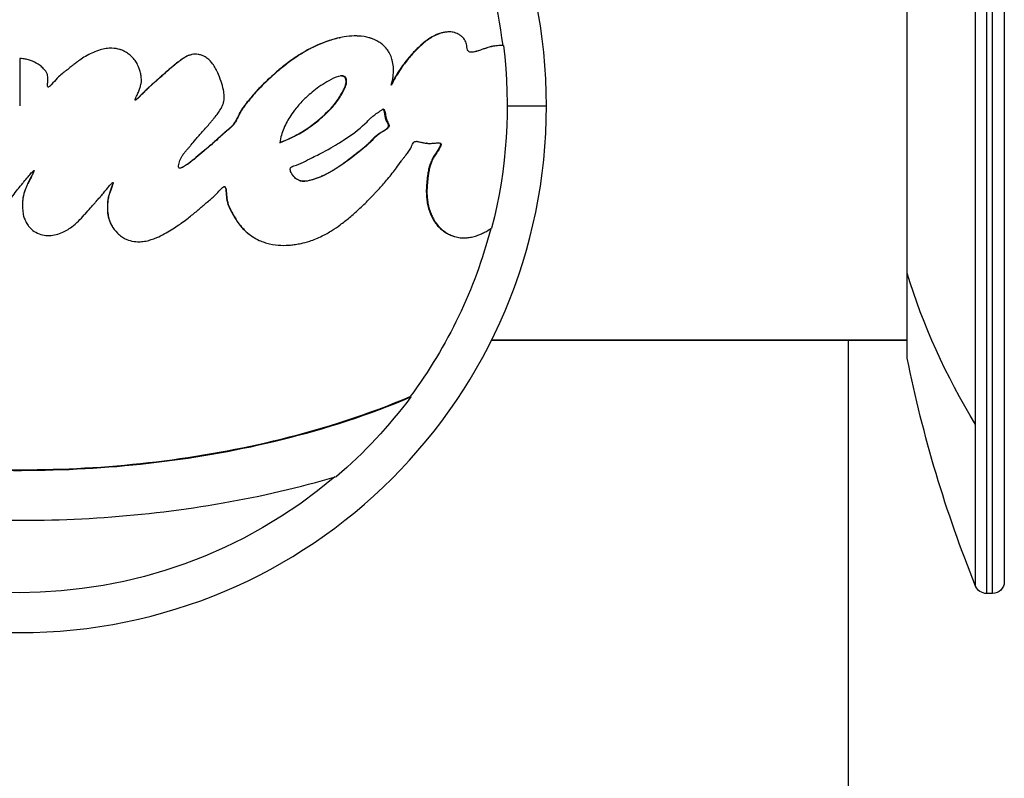
# Model space of a CAD drawing. Units: millimetres. Extents: x 1541 to 6141, y -529 to 1204.
# Drawn here: x 5543 to 5626, y 653 to 717 of the extents above; entities that cross this region are included whole.
import ezdxf

# ---------------------------------------------------------------- set-up
doc = ezdxf.new("R2010")
doc.units = ezdxf.units.MM
doc.header["$MEASUREMENT"] = 0
doc.styles.get("Standard").update_dxf_attribs({"font": 'arial.ttf'})
doc.dimstyles.get("Standard").update_dxf_attribs({"dimtxt": 0.18, "dimasz": 0.18, "dimexe": 0.18, "dimexo": 0.0625, "dimgap": 0.09, "dimtad": 0, "dimtih": 1, "dimtoh": 1, "dimdec": 4, "dimzin": 0, "dimdsep": 46, "dimtxsty": 'Standard', "dimcen": 0.09, "dimadec": 0, "dimazin": 0, "dimtfac": 1, "dimtdec": 4, "dimtofl": 0, "dimtmove": 0, "dimatfit": 3, "dimfxl": 1, "dimtolj": 1, "dimtzin": 0, "dimarcsym": 0})

# ---------------------------------------------------------------- blocks, each defined once
blk = doc.blocks.new('*D8')
at = {"color": 0, "lineweight": -2, "ltscale": 4, "transparency": 16777216}
for p, q in [((4946.465, 1055.176), (4946.465, 1085.356)), ((4996.465, 1085.176), (6090.593, 1085.176)), ((6140.593, 1055.176), (6140.593, 1085.356))]:
    blk.add_line(p, q, dxfattribs=at)
at = {"color": 0, "ltscale": 4, "transparency": 16777216}
for points in [[(4996.465, 1093.509), (4996.465, 1076.842), (4946.465, 1085.176)], [(6090.593, 1093.509), (6090.593, 1076.842), (6140.593, 1085.176)]]:
    blk.add_solid(points, dxfattribs=at)
at = {"layer": 'Defpoints', "color": 0, "ltscale": 4, "transparency": 16777216}
for p in [(6140.593, 1085.176), (6140.593, -252.032), (4946.465, -254.362)]:
    blk.add_point(p, dxfattribs=at)
at = {"color": 0, "ltscale": 4, "transparency": 16777216, "insert": (5543.529, 1151.022), "char_height": 80, "attachment_point": 5}
blk.add_mtext('\\A1;{\\fArial|b0|i0|c162|p34;120}', dxfattribs=at)

msp = doc.modelspace()

# ---------------------------------------------------------------- linework, layer by layer
at = {"ltscale": 4, "extrusion": (-2.22045e-16, 1, -2.22045e-16)}
for p, q in [((5623.88653, 683.0465), (5623.88653, 750.38064)), ((5624.81344, 751.00537), (5624.81344, 668.80537)), ((5625.30402, 668.80537), (5625.30402, 751.00537)), ((5626.30402, 750.00537), (5626.30402, 669.80537)), ((5618.11806, 695.80414), (5618.11806, 731.15537)), ((5543.30402, 713.90457), (5543.30402, 709.90537)), ((5570.3979, 712.4378), (5570.44099, 712.44183)), ((5570.50349, 710.99283), (5570.50352, 710.99283)), ((5584.40047, 709.90537), (5587.70402, 709.90537)), ((5569.35392, 709.47578), (5569.35392, 709.46014)), ((5573.4956, 707.50537), (5573.49401, 707.50537)), ((5618.11806, 688.65537), (5618.11806, 695.80414)), ((5583.06955, 690.15537), (5618.11806, 690.15537)), ((5618.11806, 690.15537), (5583.06955, 690.15537)), ((5613.15402, 690.15537), (5613.15402, -217.09463)), ((5576.22515, 685.41539), (5576.2775, 685.37645)), ((5623.88653, 669.43011), (5623.88653, 683.0465)), ((5544.39147, 679.19056), (5544.39147, 679.18924)), ((5545.70402, 679.21194), (5545.70402, 679.2129)), ((5625.30402, 668.80537), (5624.81344, 668.80537))]:
    msp.add_line(p, q, dxfattribs=at)
at = {"ltscale": 4, "extrusion": (4.93038e-32, -2.22045e-16, -1)}
msp.add_circle((-5543.30402, 709.90537), 44.4, dxfattribs=at)
for centre, radius, start, end in [((-5543.30402, 709.90537), 41.03121, 143.2016657, 172.8706715), ((-5543.30402, 709.90537), 41.09646, 172.8802509, 194.5134334), ((-5581.46402, 713.66537), 0.99, 118.2149494, 118.4030431), ((-5543.30402, 709.90537), 41.03121, 194.612113, 216.6454944), ((-5723.86187, 709.90537), 107.85785, 337.9593142, 348.6373327), ((-5543.30402, 709.90537), 41.09646, 216.6454944, 229.4546405), ((-5543.30402, 709.90537), 41.03121, 229.6590108, 310.443018), ((-5624.81344, 669.80537), 1, 270, 337.9593142), ((-5625.30402, 669.80537), 1, 180, 270)]:
    msp.add_arc(centre, radius, start, end, dxfattribs=at)
at = {"ltscale": 4}
msp.add_arc((5543.30402, 709.90537), 38.05, 315.5967291, 315.5982525, dxfattribs=at)
at = {"ltscale": 4, "extrusion": (4.93038e-32, -2.22045e-16, -1)}
msp.add_ellipse((5723.86187, 709.90537), major_axis=(-107.85785, 0), ratio=0.66358728, start_param=-0.38468254, end_param=-0.19831596, dxfattribs=at)
at = {"ltscale": 4}
for points, knots in [([(5574.62739, 711.6456), (5574.6731, 711.80124), (5574.74148, 712.09189), (5574.79001, 712.42839), (5574.80654, 712.62996), (5574.81251, 712.74649), (5574.81811, 712.92706), (5574.80859, 713.27013), (5574.7502, 713.64291), (5574.61845, 714.07852), (5574.48517, 714.35483), (5574.34939, 714.56875), (5574.18903, 714.78805), (5573.94683, 715.04162), (5573.56643, 715.31704), (5573.26721, 715.47483), (5573.02925, 715.57024), (5572.89034, 715.61812), (5572.58801, 715.71064), (5572.17384, 715.79327), (5571.65005, 715.80496), (5571.26871, 715.80276), (5570.55214, 715.73156), (5569.67449, 715.51174), (5568.91488, 715.24276), (5568.44736, 715.04385), (5568.12558, 714.89329), (5567.8522, 714.75874), (5567.36763, 714.50235), (5566.61166, 714.04183), (5565.71686, 713.39413), (5564.81113, 712.63392), (5563.80422, 711.70043), (5562.98761, 710.83034), (5562.49163, 710.20684), (5562.28948, 709.95456), (5562.16205, 709.78208), (5562.06108, 709.63553), (5561.95423, 709.46413), (5561.88304, 709.33088), (5561.7959, 709.15864), (5561.7102, 708.98102), (5561.60101, 708.76139), (5561.46662, 708.51958), (5561.30904, 708.29396), (5561.12046, 708.10263), (5560.9578, 707.96195), (5560.81364, 707.84337), (5560.70655, 707.7554), (5560.54444, 707.61653), (5560.38976, 707.47678), (5560.32063, 707.41327), (5560.27203, 707.36845), (5560.14698, 707.25324), (5559.8789, 707.00132), (5559.45491, 706.62496), (5558.96455, 706.21068), (5558.67665, 705.96722), (5558.29895, 705.65156), (5557.95809, 705.37071), (5557.79348, 705.23698), (5557.62701, 705.10574), (5557.41309, 704.95298), (5557.21093, 704.822), (5557.03064, 704.71885), (5556.89739, 704.66352), (5556.81182, 704.64856), (5556.77357, 704.65198), (5556.73902, 704.66164), (5556.69729, 704.70443), (5556.68532, 704.78072), (5556.6915, 704.91467), (5556.737, 705.09332), (5556.81183, 705.30094), (5556.90361, 705.51081), (5557.03085, 705.73796), (5557.16829, 705.9329), (5557.29295, 706.08228), (5557.4018, 706.20545), (5557.50568, 706.32562), (5557.62561, 706.46815), (5557.81013, 706.69008), (5558.02056, 706.94914), (5558.38347, 707.37295), (5558.62826, 707.64731), (5558.98804, 708.04821), (5559.29689, 708.39281), (5559.62295, 708.78242), (5559.85391, 709.07361), (5560.19704, 709.53814), (5560.39114, 709.89537), (5560.45641, 710.08264), (5560.47986, 710.15612), (5560.50601, 710.25424), (5560.53514, 710.40943), (5560.55272, 710.71614), (5560.52744, 710.97735), (5560.4923, 711.18871), (5560.43689, 711.47982), (5560.2752, 712.03729), (5560.06483, 712.55056), (5559.94689, 712.80239), (5559.88998, 712.91979), (5559.77717, 713.13744), (5559.59478, 713.43176), (5559.36935, 713.70026), (5559.16569, 713.88566), (5558.97592, 714.02515), (5558.78579, 714.12588), (5558.57854, 714.20792), (5558.35655, 714.26256), (5558.08781, 714.27775), (5557.8818, 714.25537), (5557.71727, 714.21745), (5557.61564, 714.18615), (5557.51469, 714.14749), (5557.36667, 714.08102), (5557.15131, 713.95852), (5556.85692, 713.75022), (5556.59164, 713.55122), (5556.15469, 713.19388), (5555.7526, 712.84831), (5555.50369, 712.62834), (5555.31231, 712.45848), (5555.13052, 712.29553), (5554.94654, 712.13095), (5554.78495, 711.98661), (5554.56701, 711.79422), (5554.38981, 711.64011), (5554.21307, 711.4805), (5554.06699, 711.34347), (5553.93496, 711.21475), (5553.80428, 711.08354), (5553.66423, 710.94056), (5553.50396, 710.77816), (5553.33309, 710.6069), (5553.16322, 710.45414), (5553.08701, 710.39943), (5553.05447, 710.40001), (5553.04732, 710.40784), (5553.04634, 710.41145), (5553.04044, 710.43992), (5553.06867, 710.53609), (5553.18716, 710.80737), (5553.33919, 711.14458), (5553.43278, 711.38489), (5553.48786, 711.55554), (5553.51164, 711.64159), (5553.53651, 711.75886), (5553.55162, 711.84294), (5553.56328, 711.96151), (5553.56902, 712.05659), (5553.56512, 712.2684), (5553.52405, 712.5288), (5553.4588, 712.80108), (5553.39138, 713.03445), (5553.27197, 713.3454), (5553.09127, 713.66151), (5552.87263, 713.9388), (5552.6348, 714.17452), (5552.43543, 714.33412), (5552.25055, 714.44885), (5552.07711, 714.54172), (5551.94006, 714.60133), (5551.79005, 714.65212), (5551.59603, 714.70974), (5551.23906, 714.79141), (5550.58172, 714.75813), (5549.84779, 714.58989), (5548.87362, 714.1408), (5548.27273, 713.71168), (5548.06295, 713.5535), (5547.98642, 713.49525), (5547.86026, 713.39691), (5547.65135, 713.22998), (5547.4674, 713.08109), (5547.32119, 712.96568), (5547.27098, 712.92673), (5547.24814, 712.90906), (5546.98915, 712.7092), (5546.65135, 712.47316), (5546.05739, 711.77182), (5545.82013, 711.54587), (5545.72517, 711.4901), (5545.68204, 711.4935), (5545.66659, 711.51527), (5545.66404, 711.52064), (5545.63972, 711.5761), (5545.65166, 711.71843), (5545.67012, 711.92956), (5545.67636, 712.00946), (5545.68073, 712.07741), (5545.68405, 712.15756), (5545.6832, 712.28178), (5545.66673, 712.43808), (5545.61695, 712.6055), (5545.54538, 712.76601), (5545.44932, 712.91017), (5545.32459, 713.05261), (5545.14266, 713.22359), (5544.79977, 713.48524), (5544.40142, 713.68899), (5543.98183, 713.82107), (5543.71933, 713.87421), (5543.47273, 713.89862), (5543.35275, 713.90361), (5543.3038, 713.90457)], [0, 0, 0, 0, 0.04876385, 0.09752769, 0.13639723, 0.155832, 0.17526677, 0.25300585, 0.37797111, 0.4196262, 0.54574127, 0.60879881, 0.67185634, 0.88543248, 1.01357816, 1.17255302, 1.25204046, 1.29178418, 1.33152789, 1.54198695, 1.56558523, 1.58918351, 1.73077321, 1.91846277, 2.04074082, 2.16301886, 2.21682461, 2.27063036, 2.37824186, 2.60378069, 2.89692209, 3.17940669, 3.52657818, 4.11657297, 4.82248572, 5.18923058, 5.55597544, 5.9227203, 6.28946517, 6.91960001, 6.961609, 7.46571687, 7.96982474, 8.30589666, 8.97804049, 9.50857594, 9.9949001, 10.12753396, 10.39280169, 10.66444278, 10.90212874, 10.93608388, 10.97003902, 11.10585957, 11.47936607, 12.08766392, 12.12821711, 12.1893474, 12.49499882, 12.61725939, 12.70335622, 12.78945306, 12.96164673, 13.06123188, 13.16081703, 13.26662625, 13.31019475, 13.34131511, 13.35998732, 13.39245099, 13.4411465, 13.489842, 13.61969668, 13.74955136, 13.87940604, 14.00041317, 14.08320752, 14.22332104, 14.28700901, 14.3024162, 14.41026652, 14.53352403, 14.78003906, 14.88346761, 14.96103902, 14.98689615, 15.15082397, 15.199194, 15.24756404, 15.3443041, 15.56845897, 15.6805364, 15.73657512, 15.79261383, 15.96124235, 16.12987086, 16.46712789, 16.55154903, 16.5937596, 17.142497, 17.82892754, 17.9478179, 18.06670827, 18.30448899, 18.78005044, 19.16137424, 19.36474694, 19.59354122, 19.97398011, 20.24028734, 20.81094569, 21.29260112, 21.77425655, 21.93480836, 22.09536017, 22.24710323, 22.39884629, 22.7023324, 22.7893849, 22.90130954, 23.10028668, 23.43688535, 23.53516808, 23.63345081, 23.83001627, 23.91601365, 24.01429638, 24.22314718, 24.6155995, 25.00805183, 25.40050415, 25.79295648, 26.11139862, 26.42984077, 26.74828292, 27.22594614, 27.70360936, 28.26088312, 28.34049366, 28.3793326, 28.41817153, 28.41817153, 28.96191663, 29.5833396, 30.20476257, 30.74850767, 30.82618554, 31.11659208, 31.14885947, 31.34246383, 31.4715334, 31.60060297, 31.72967254, 31.85874211, 31.91752271, 31.9763033, 32.09386449, 32.29571345, 32.4975624, 32.61162195, 32.81122616, 32.9252857, 32.95380059, 33.10788764, 33.14138483, 33.16818258, 33.38256457, 33.50194155, 33.62131854, 33.90208901, 34.23997875, 34.25955222, 34.2791257, 34.39656654, 34.55315433, 34.77824928, 34.83696971, 34.86632992, 34.88253505, 34.88253505, 35.3848942, 35.64591837, 35.77643045, 35.845765, 35.90694254, 35.91542897, 35.91967219, 35.91967219, 36.04272553, 36.08940094, 36.11061703, 36.11273864, 36.148806, 36.17850852, 36.22692438, 36.25415829, 36.27534023, 36.31467811, 36.34191203, 36.37217193, 36.42661017, 36.51074198, 36.53053771, 36.56815333, 36.59072271, 36.60679554, 36.60679554, 36.60679554, 36.60679554]), ([(5570.2651, 715.64981), (5570.01151, 715.59577), (5569.53107, 715.46688), (5568.87422, 715.23429), (5568.40744, 715.03569), (5568.08617, 714.88537), (5567.81322, 714.75103), (5567.32943, 714.49505), (5566.57466, 714.03526), (5565.68128, 713.38859), (5564.77699, 712.62959), (5563.77167, 711.69758), (5562.95636, 710.82888), (5562.46116, 710.20636), (5562.25934, 709.95448), (5562.13211, 709.78228), (5562.0313, 709.63596), (5561.92462, 709.46483), (5561.85355, 709.33179), (5561.76654, 709.15983), (5561.68098, 708.98248), (5561.57196, 708.7632), (5561.43778, 708.52178), (5561.28045, 708.29652), (5561.09217, 708.10549), (5560.92977, 707.96503), (5560.78584, 707.84665), (5560.67892, 707.75881), (5560.51706, 707.62017), (5560.36263, 707.48064), (5560.29362, 707.41723), (5560.24509, 707.37247), (5560.12023, 707.25745), (5559.85258, 707.00593), (5559.42927, 706.63017), (5558.93969, 706.21654), (5558.65224, 705.97348), (5558.27515, 705.65831), (5557.93483, 705.37791), (5557.77048, 705.24439), (5557.60427, 705.11336), (5557.39069, 704.96084), (5557.18885, 704.83007), (5557.00885, 704.72709), (5556.8758, 704.67184), (5556.79037, 704.6569), (5556.75852, 704.65975), (5556.74425, 704.66291), (5556.74292, 704.66323)], [1.78864886, 1.78864886, 1.78864886, 1.78864886, 1.91846277, 2.04074082, 2.16301886, 2.21682461, 2.27063036, 2.37824186, 2.60378069, 2.89692209, 3.17940669, 3.52657818, 4.11657297, 4.82248572, 5.18923058, 5.55597544, 5.9227203, 6.28946517, 6.91960001, 6.961609, 7.46571687, 7.96982474, 8.30589666, 8.97804049, 9.50857594, 9.9949001, 10.12753396, 10.39280169, 10.66444278, 10.90212874, 10.93608388, 10.97003902, 11.10585957, 11.47936607, 12.08766392, 12.12821711, 12.1893474, 12.49499882, 12.61725939, 12.70335622, 12.78945306, 12.96164673, 13.06123188, 13.16081703, 13.26662625, 13.31019475, 13.34131511, 13.34449529, 13.34449529, 13.34449529, 13.34449529]), ([(5584.08359, 714.99901), (5583.90124, 714.99511), (5583.57935, 714.99496), (5583.09281, 714.93305), (5582.49855, 714.73346), (5582.02587, 714.56082), (5581.67382, 714.46433), (5581.50748, 714.43859), (5581.41898, 714.43594), (5581.39917, 714.4357), (5581.36438, 714.43622), (5581.2955, 714.4418), (5581.20015, 714.46487), (5581.1173, 714.52226), (5581.07162, 714.58765), (5581.02947, 714.68053), (5581.00711, 714.8859), (5580.98322, 715.17402), (5580.86274, 715.44931), (5580.70444, 715.63757), (5580.60275, 715.7368), (5580.47404, 715.8421), (5580.3471, 715.932), (5580.08856, 716.05322), (5579.8707, 716.11699), (5579.65331, 716.14686), (5579.41674, 716.15334), (5579.14369, 716.12466), (5578.86673, 716.06158), (5578.506, 715.94223), (5578.10586, 715.74589), (5577.67797, 715.46562), (5577.2461, 715.12066), (5576.85205, 714.75063), (5576.48499, 714.36433), (5576.14866, 713.98189), (5575.8118, 713.56135), (5575.34906, 712.92929), (5574.94904, 712.28157), (5574.68062, 711.75718), (5574.62739, 711.6456)], [-1.34772933, -1.34772933, -1.34772933, -1.34772933, -1.26116841, -1.17460749, -1.09857749, -1.02254749, -0.9845325, -0.9465175, -0.94414156, -0.94176562, -0.93701375, -0.92751, -0.9085025, -0.889495, -0.87999125, -0.8704875, -0.84077618, -0.81106485, -0.75385348, -0.72524779, -0.71094495, -0.69664211, -0.65937857, -0.6407468, -0.62211503, -0.60970001, -0.597285, -0.57245497, -0.5492844, -0.52611383, -0.47977269, -0.44073595, -0.40169922, -0.35080649, -0.31674864, -0.27796388, -0.22801824, -0.1780726, -0.03730704, 0, 0, 0, 0]), ([(5579.06428, 716.10483), (5578.84894, 716.06751), (5578.54748, 715.9868), (5577.8918, 715.64411), (5577.47007, 715.38003), (5576.63536, 714.58093), (5576.36016, 714.28208), (5576.03145, 713.89184), (5575.94647, 713.78744), (5575.73947, 713.52477), (5575.61486, 713.35888), (5575.14175, 712.68709), (5574.869, 712.21627), (5574.68493, 711.8584)], [-0.561753604, -0.561753604, -0.561753604, -0.561753604, -0.386085183, -0.386085183, -0.250681664, -0.250681664, -0.183636428, -0.183636428, -0.159882547, -0.159882547, -0.124184403, -0.124184403, -0.022103241, -0.022103241, -0.022103241, -0.022103241]), ([(5583.34609, 714.96142), (5583.25203, 714.95054), (5583.15536, 714.93479), (5582.93409, 714.88496), (5582.81066, 714.84869), (5582.49473, 714.74538), (5582.31169, 714.6782), (5581.92765, 714.54538), (5581.69604, 714.47074), (5581.49723, 714.44094), (5581.49152, 714.44012), (5581.48592, 714.43935)], [-6.49049886, -6.49049886, -6.49049886, -6.49049886, -6.30422288, -6.30422288, -6.08969504, -6.08969504, -5.80758893, -5.80758893, -5.46736745, -5.46736745, -5.45712949, -5.45712949, -5.45712949, -5.45712949]), ([(5557.45582, 714.12403), (5557.43077, 714.11296), (5557.32511, 714.06345), (5557.12932, 713.95208), (5556.8354, 713.74412), (5556.57054, 713.54543), (5556.13429, 713.18866), (5555.73284, 712.84364), (5555.48433, 712.62401), (5555.29325, 712.45443), (5555.11174, 712.29173), (5554.92805, 712.12741), (5554.76672, 711.98331), (5554.54913, 711.79122), (5554.37221, 711.63736), (5554.19575, 711.478), (5554.0499, 711.34119), (5553.91809, 711.21267), (5553.7876, 711.08167), (5553.64778, 710.93891), (5553.48776, 710.77677), (5553.31717, 710.60579), (5553.1529, 710.45807), (5553.08351, 710.40733), (5553.05616, 710.40085)], [22.2956112, 22.2956112, 22.2956112, 22.2956112, 22.39884629, 22.7023324, 22.7893849, 22.90130954, 23.10028668, 23.43688535, 23.53516808, 23.63345081, 23.83001627, 23.91601365, 24.01429638, 24.22314718, 24.6155995, 25.00805183, 25.40050415, 25.79295648, 26.11139862, 26.42984077, 26.74828292, 27.22594614, 27.70360936, 28.21327968, 28.21327968, 28.21327968, 28.21327968]), ([(5546.68441, 712.45362), (5546.61545, 712.39003), (5546.39986, 712.17841), (5546.05302, 711.76885), (5545.84283, 711.56868), (5545.7833, 711.52651), (5545.7765, 711.522)], [35.253604037, 35.253604037, 35.253604037, 35.253604037, 35.384894197, 35.645918368, 35.776430453, 35.793841182, 35.793841182, 35.793841182, 35.793841182]), ([(5570.44099, 712.44183), (5570.3528, 712.44183), (5570.26221, 712.42278), (5569.89586, 712.31884), (5569.62775, 712.1806), (5568.88311, 711.77334), (5568.44679, 711.4624), (5567.90996, 711.03465), (5567.57356, 710.74582), (5567.37101, 710.55312), (5567.03078, 710.21473), (5566.80616, 709.96141), (5566.43267, 709.49376), (5566.28112, 709.28437), (5566.02937, 708.91064), (5565.85235, 708.62613), (5565.65218, 708.22248), (5565.42318, 707.65734), (5565.29959, 707.25917), (5565.2213, 706.79728)], [-0.814785502, -0.814785502, -0.814785502, -0.814785502, -0.799631344, -0.799631344, -0.749683984, -0.749683984, -0.657871121, -0.657871121, -0.606536376, -0.555201631, -0.555201631, -0.434035503, -0.434035503, -0.330110775, -0.330110775, -0.235216993, -0.14032321, -0.14032321, 0, 0, 0, 0]), ([(5565.2213, 706.79728), (5565.88756, 707.05638), (5566.66252, 707.41253), (5567.49072, 707.94381), (5567.56762, 707.99396), (5567.66998, 708.06268), (5567.82366, 708.16806), (5568.15264, 708.40552), (5568.46619, 708.66142), (5568.73643, 708.89472), (5568.83875, 708.98488), (5569.10403, 709.22628), (5569.39732, 709.51412), (5569.67645, 709.81844), (5569.80538, 709.97145), (5569.92063, 710.11306), (5570.01428, 710.23234), (5570.13262, 710.3974), (5570.2153, 710.52043), (5570.3055, 710.65948), (5570.37314, 710.76943), (5570.44291, 710.88718), (5570.4735, 710.93965), (5570.50873, 711.00206), (5570.52858, 711.03775), (5570.57814, 711.1284), (5570.69164, 711.34294), (5570.7938, 711.59552), (5570.84576, 711.79017), (5570.86188, 711.88612), (5570.86384, 711.92547), (5570.86486, 711.94955), (5570.86489, 711.95027), (5570.86494, 711.95154), (5570.86503, 711.95406), (5570.86512, 711.95694), (5570.8652, 711.95979), (5570.86527, 711.96263), (5570.86537, 711.96757), (5570.86547, 711.97452), (5570.8655, 711.98271), (5570.86544, 711.99075), (5570.86527, 712.00125), (5570.86487, 712.01399), (5570.86427, 712.02619), (5570.86368, 712.03561), (5570.86318, 712.04252), (5570.86264, 712.04926), (5570.86187, 712.05802), (5570.86123, 712.06434), (5570.86024, 712.07352), (5570.85907, 712.08334), (5570.85748, 712.09472), (5570.85616, 712.10326), (5570.85515, 712.10938), (5570.85438, 712.11377), (5570.85387, 712.11659), (5570.85353, 712.11846), (5570.85188, 712.12736), (5570.84858, 712.14324), (5570.84301, 712.16545), (5570.83429, 712.19469), (5570.8235, 712.22322), (5570.81368, 712.2438), (5570.80766, 712.25548), (5570.80369, 712.2628), (5570.79531, 712.27701), (5570.77439, 712.30903), (5570.75071, 712.33516), (5570.6972, 712.38034), (5570.66014, 712.40024), (5570.56336, 712.43401), (5570.50137, 712.44183), (5570.44099, 712.44183)], [-0.153949957, -0.153949957, -0.153949957, -0.153949957, -0.133682019, -0.133682019, -0.132346414, -0.131678611, -0.131010808, -0.128339598, -0.122997177, -0.122997177, -0.1211422, -0.120214711, -0.115577267, -0.111867312, -0.108157357, -0.108157357, -0.103983612, -0.099809868, -0.097201278, -0.095636124, -0.091462379, -0.091462379, -0.089741824, -0.088881547, -0.088451408, -0.088021269, -0.084580158, -0.077697938, -0.077697938, -0.074021539, -0.070345141, -0.070316419, -0.070287698, -0.070230254, -0.070115366, -0.069885591, -0.069770704, -0.069655817, -0.069426042, -0.068966492, -0.068506942, -0.068047392, -0.067587843, -0.066668743, -0.065749644, -0.065290094, -0.064830544, -0.064370994, -0.063911444, -0.062992345, -0.062992345, -0.061851331, -0.060710317, -0.06013981, -0.059569304, -0.058998797, -0.05885617, -0.058713543, -0.05842829, -0.056146262, -0.053864235, -0.051582207, -0.047018152, -0.044736124, -0.044736124, -0.043071389, -0.042239021, -0.039741918, -0.031418242, -0.031418242, -0.018520503, -0.018520503, 0, 0, 0, 0]), ([(5565.2247, 706.81713), (5565.51738, 706.93188), (5565.80522, 707.05543), (5566.42039, 707.34667), (5566.74476, 707.51762), (5567.93825, 708.22324), (5568.54259, 708.74122), (5569.46333, 709.60751), (5569.72094, 709.91875), (5569.91956, 710.16382), (5569.9841, 710.24852), (5570.28037, 710.66614), (5570.45616, 710.97808), (5570.58364, 711.2198), (5570.63146, 711.31439), (5570.75518, 711.60725), (5570.78231, 711.71034), (5570.81251, 711.83663), (5570.82497, 711.91973), (5570.81788, 712.0851), (5570.80593, 712.15763), (5570.75695, 712.27142), (5570.73072, 712.3064), (5570.67465, 712.36165), (5570.64079, 712.38361), (5570.57141, 712.41372), (5570.53708, 712.42317), (5570.46835, 712.43516), (5570.43294, 712.4378), (5570.3979, 712.4378)], [-0.143502468, -0.143502468, -0.143502468, -0.143502468, -0.14101345, -0.14101345, -0.138106826, -0.138106826, -0.130019897, -0.130019897, -0.122449299, -0.122449299, -0.116290622, -0.116290622, -0.098085225, -0.098085225, -0.090178925, -0.090178925, -0.078936117, -0.078936117, -0.059867131, -0.059867131, -0.045040514, -0.045040514, -0.033748156, -0.033748156, -0.021404367, -0.021404367, -0.010766192, -0.010766192, 0, 0, 0, 0]), ([(5573.75826, 709.52369), (5573.75388, 709.52082), (5573.7495, 709.51795), (5573.6798, 709.47227), (5573.61095, 709.42682), (5573.48609, 709.3429), (5573.42512, 709.30126), (5573.32375, 709.22966), (5573.28144, 709.19904), (5573.18628, 709.12769), (5573.13478, 709.08726), (5573.0252, 708.99631), (5572.96994, 708.94749), (5572.80111, 708.79153), (5572.69138, 708.68071), (5572.09559, 708.08214), (5571.61901, 707.69502), (5570.37445, 706.88017), (5569.92428, 706.59513), (5568.70538, 705.91053), (5568.33577, 705.73744), (5567.36683, 705.25959), (5567.07209, 705.04517), (5566.34532, 704.83081), (5566.28852, 704.81165), (5566.21525, 704.7715), (5566.185, 704.75135), (5566.15081, 704.70934), (5566.13582, 704.68733), (5566.11449, 704.61744), (5566.113, 704.58144), (5566.11626, 704.50444), (5566.12656, 704.45244), (5566.19315, 704.25043), (5566.28988, 704.08714), (5566.51538, 703.82056), (5566.62561, 703.74283), (5566.83381, 703.62499), (5566.96492, 703.58534), (5567.36878, 703.53949), (5567.65211, 703.59155), (5568.36167, 703.79265), (5569.32923, 704.10656), (5571.0015, 705.3291), (5572.02709, 706.10535), (5572.88367, 706.83978), (5573.00789, 707.01371), (5573.6821, 707.66706), (5573.93782, 707.73409), (5574.28134, 707.97283), (5574.35382, 708.0344), (5574.41858, 708.13095), (5574.43416, 708.16298), (5574.4491, 708.22716), (5574.45013, 708.25689), (5574.43971, 708.32343), (5574.42531, 708.36175), (5574.36014, 708.49529), (5574.29944, 708.57435), (5574.19375, 708.83092), (5574.17491, 708.96497), (5574.12241, 709.30505), (5574.09925, 709.44205), (5574.04697, 709.55871), (5574.03358, 709.58101), (5574.00697, 709.6096), (5573.99604, 709.6166), (5573.98013, 709.6244), (5573.97103, 709.62761), (5573.94931, 709.62869), (5573.93564, 709.62803), (5573.89481, 709.61426), (5573.87165, 709.6022), (5573.81616, 709.56663), (5573.78647, 709.54463), (5573.75826, 709.52369)], [-9.07489211, -9.07489211, -9.07489211, -9.07489211, -9.05366303, -9.05366303, -8.73677648, -8.73677648, -8.4502783, -8.4502783, -8.24341082, -8.24341082, -7.97910669, -7.97910669, -7.68167776, -7.68167776, -7.06908258, -7.06908258, -4.34825668, -4.34825668, -3.76308258, -3.76308258, -3.20162583, -3.20162583, -2.18041784, -2.18041784, -2.09094575, -2.09094575, -2.04203257, -2.04203257, -2.01826714, -2.01826714, -1.99294351, -1.99294351, -1.95110851, -1.95110851, -1.8491768, -1.8491768, -1.74359712, -1.74359712, -1.58593584, -1.58593584, -1.29497385, -1.29497385, -0.84319402, -0.84319402, -0.71652786, -0.71652786, -0.61342754, -0.61342754, -0.42367674, -0.42367674, -0.36337154, -0.36337154, -0.337131, -0.337131, -0.31472916, -0.31472916, -0.28754633, -0.28754633, -0.22668852, -0.22668852, -0.15748601, -0.15748601, -0.0852114, -0.0852114, -0.06294803, -0.06294803, -0.0457381, -0.0457381, -0.03134435, -0.03134435, -0.0212524, -0.0212524, -0.01074524, -0.01074524, 0, 0, 0, 0]), ([(5566.92584, 703.60471), (5566.96807, 703.59429), (5567.05709, 703.57811), (5567.19786, 703.56862), (5567.34522, 703.5734), (5567.49492, 703.59047), (5567.6457, 703.61786), (5567.79645, 703.65351), (5567.94617, 703.69542), (5568.09792, 703.74287), (5568.25153, 703.79451), (5568.40685, 703.85064), (5568.55939, 703.90968), (5568.70914, 703.97151), (5568.85608, 704.03595), (5569.0002, 704.10282), (5569.14151, 704.17188), (5569.28419, 704.24501), (5569.42799, 704.32214), (5569.57259, 704.40315), (5569.71394, 704.4856), (5569.85201, 704.56923), (5569.98681, 704.65379), (5570.11831, 704.73905), (5570.24647, 704.8248), (5570.36083, 704.9036), (5570.46227, 704.97525), (5570.55164, 705.03957), (5570.63915, 705.1036), (5570.72482, 705.1672), (5570.80867, 705.23023), (5570.89072, 705.29255), (5570.97099, 705.35402), (5571.04948, 705.41454), (5571.12619, 705.47399), (5571.20112, 705.53225), (5571.27427, 705.58924), (5571.3456, 705.64484), (5571.41514, 705.699), (5571.48276, 705.75157), (5571.54865, 705.80264), (5571.60762, 705.84818), (5571.6597, 705.88823), (5571.70588, 705.92365), (5571.75063, 705.95794), (5571.79415, 705.99127), (5571.83656, 706.02376), (5571.87802, 706.05557), (5571.91868, 706.08682), (5571.95868, 706.11765), (5571.99817, 706.1482), (5572.03732, 706.1786), (5572.07625, 706.20898), (5572.11515, 706.2395), (5572.15409, 706.27025), (5572.19336, 706.30148), (5572.23281, 706.33309), (5572.27323, 706.36578), (5572.31311, 706.39834), (5572.35089, 706.42952), (5572.38728, 706.45988), (5572.42208, 706.48923), (5572.45547, 706.51772), (5572.48747, 706.54535), (5572.51817, 706.57216), (5572.54762, 706.59821), (5572.57591, 706.62353), (5572.60308, 706.64816), (5572.62922, 706.67215), (5572.65439, 706.69555), (5572.67865, 706.71839), (5572.70206, 706.74073), (5572.7247, 706.76261), (5572.75251, 706.78985), (5572.78479, 706.82207), (5572.82101, 706.85893), (5572.85596, 706.89503), (5572.89003, 706.93062), (5572.92361, 706.96594), (5572.9571, 707.00129), (5572.99082, 707.03689), (5573.02525, 707.07308), (5573.06058, 707.10997), (5573.09769, 707.14824), (5573.13303, 707.18413), (5573.16731, 707.21831), (5573.20035, 707.25062), (5573.23235, 707.28124), (5573.26331, 707.31022), (5573.29332, 707.33765), (5573.32241, 707.36363), (5573.35066, 707.38826), (5573.37811, 707.41163), (5573.40482, 707.43384), (5573.43086, 707.45499), (5573.45629, 707.47516), (5573.48117, 707.49446), (5573.50559, 707.51295), (5573.5296, 707.53074), (5573.55328, 707.5479), (5573.57672, 707.56451), (5573.59998, 707.58064), (5573.62316, 707.59636), (5573.64633, 707.61174), (5573.66957, 707.62683), (5573.68943, 707.63946), (5573.7059, 707.64974), (5573.71888, 707.65777), (5573.73195, 707.66576), (5573.74513, 707.67375), (5573.75843, 707.68175), (5573.77185, 707.68975), (5573.78542, 707.69779), (5573.79913, 707.70587), (5573.81301, 707.71401), (5573.82706, 707.72221), (5573.84129, 707.73049), (5573.85572, 707.73886), (5573.87036, 707.74734), (5573.88521, 707.75595), (5573.9003, 707.76469), (5573.91561, 707.77357), (5573.93123, 707.78265), (5573.94693, 707.79181), (5573.96254, 707.80096), (5573.97812, 707.81014), (5573.9936, 707.81934), (5574.00901, 707.82856), (5574.02432, 707.8378), (5574.03951, 707.84707), (5574.05458, 707.85637), (5574.0695, 707.86571), (5574.08427, 707.87507), (5574.09887, 707.88447), (5574.11329, 707.89391), (5574.12752, 707.9034), (5574.14153, 707.91292), (5574.15533, 707.92249), (5574.16889, 707.93211), (5574.1822, 707.94178), (5574.19524, 707.9515), (5574.20801, 707.96127), (5574.22049, 707.97111), (5574.23267, 707.981), (5574.24452, 707.99095), (5574.25609, 708.00101), (5574.26737, 708.01119), (5574.27834, 708.02149), (5574.28898, 708.03192), (5574.29927, 708.04247), (5574.30918, 708.05316), (5574.3187, 708.06397), (5574.32779, 708.07492), (5574.33645, 708.086), (5574.34465, 708.09723), (5574.35236, 708.10859), (5574.35966, 708.12025), (5574.36648, 708.13219), (5574.37279, 708.14441), (5574.37853, 708.15692), (5574.38366, 708.1697), (5574.38813, 708.18276), (5574.3919, 708.1961), (5574.39486, 708.20948), (5574.39704, 708.22293), (5574.39841, 708.23647), (5574.39898, 708.25007), (5574.39874, 708.26379), (5574.39769, 708.2775), (5574.39578, 708.2917), (5574.39283, 708.30671), (5574.38878, 708.32262), (5574.38351, 708.33965), (5574.37682, 708.35809), (5574.36873, 708.37777), (5574.3554, 708.40688), (5574.33699, 708.44243), (5574.31364, 708.48382), (5574.28903, 708.52582), (5574.26356, 708.56945), (5574.24142, 708.60935), (5574.2235, 708.6451), (5574.20963, 708.6752), (5574.19616, 708.70733), (5574.18316, 708.74185), (5574.1708, 708.77879), (5574.15902, 708.81895), (5574.14851, 708.8602), (5574.13917, 708.90207), (5574.13074, 708.94479), (5574.123, 708.98832), (5574.11571, 709.03272), (5574.10864, 709.078), (5574.10155, 709.12422), (5574.09425, 709.17138), (5574.08655, 709.21958), (5574.07811, 709.26976), (5574.0687, 709.32241), (5574.05766, 709.37717), (5574.04502, 709.43079), (5574.03011, 709.4818), (5574.0134, 709.52759), (5573.99007, 709.57382), (5573.96473, 709.60565), (5573.94152, 709.62043), (5573.93182, 709.62433), (5573.92916, 709.62521)], [-2.47149097, -2.47149097, -2.47149097, -2.47149097, -2.45865771, -2.44480108, -2.43094446, -2.41708783, -2.4032312, -2.38937457, -2.37551794, -2.36166131, -2.34654208, -2.33142285, -2.31630362, -2.30118439, -2.28606516, -2.27094593, -2.2558267, -2.24070747, -2.22422321, -2.20773895, -2.1912547, -2.17477044, -2.15828618, -2.14180192, -2.12531767, -2.10883341, -2.09648403, -2.08413465, -2.07178528, -2.0594359, -2.04708652, -2.03473714, -2.02238776, -2.01003839, -1.99768901, -1.98533963, -1.97299025, -1.96064087, -1.9482915, -1.93594212, -1.92359274, -1.91124336, -1.90158997, -1.89193657, -1.88228318, -1.87262978, -1.86297638, -1.85332299, -1.84366959, -1.83401619, -1.8243628, -1.8147094, -1.80505601, -1.79540261, -1.78574921, -1.77609582, -1.76644242, -1.75678903, -1.74713563, -1.73748223, -1.72782884, -1.71817544, -1.70852204, -1.69886865, -1.68921525, -1.67956186, -1.66990846, -1.66025506, -1.65060167, -1.64094827, -1.63129488, -1.62164148, -1.61198808, -1.60233469, -1.58489888, -1.56746308, -1.55002728, -1.53259147, -1.51515567, -1.49771986, -1.48028406, -1.46284826, -1.44541245, -1.42797665, -1.41054085, -1.39310504, -1.37566924, -1.35823343, -1.34079763, -1.32336183, -1.30592602, -1.28849022, -1.27105442, -1.25361861, -1.23618281, -1.218747, -1.2013112, -1.1838754, -1.16643959, -1.14900379, -1.13156799, -1.11413218, -1.09669638, -1.07926057, -1.06182477, -1.04438897, -1.03485357, -1.02531817, -1.01578277, -1.00624737, -0.99671197, -0.98717657, -0.97764117, -0.96810577, -0.95857037, -0.94903497, -0.93949957, -0.92996417, -0.92042877, -0.91089337, -0.90135797, -0.89182257, -0.88228717, -0.87275177, -0.86321638, -0.85368098, -0.84414558, -0.83461018, -0.82507478, -0.81553938, -0.80600398, -0.79646858, -0.78693318, -0.77739778, -0.76786238, -0.75832698, -0.74879158, -0.73925618, -0.72972078, -0.72018538, -0.71064998, -0.70111458, -0.69157918, -0.68204378, -0.67250839, -0.66297299, -0.65343759, -0.64390219, -0.63436679, -0.62483139, -0.61529599, -0.60576059, -0.59622519, -0.58668979, -0.57715439, -0.56761899, -0.55808359, -0.54854819, -0.53901279, -0.52947739, -0.51994199, -0.51040659, -0.50087119, -0.49133579, -0.48180039, -0.472265, -0.4627296, -0.4531942, -0.4436588, -0.4341234, -0.42475632, -0.41538923, -0.40602215, -0.39665507, -0.38728799, -0.37792091, -0.35918674, -0.34045258, -0.32171841, -0.30298425, -0.28425009, -0.27380423, -0.26335837, -0.25291252, -0.24246666, -0.23202081, -0.22157495, -0.21112909, -0.20068324, -0.19023738, -0.17979152, -0.16934567, -0.15889981, -0.14845395, -0.1380081, -0.12756224, -0.11711639, -0.10600805, -0.09489971, -0.08379137, -0.07268303, -0.06157469, -0.05046635, -0.03935801, -0.03380384, -0.03181781, -0.03181781, -0.03181781, -0.03181781]), ([(5506.03161, 692.59391), (5506.50548, 692.5139), (5507.44314, 692.44174), (5508.53483, 692.50676), (5509.33291, 692.61537), (5510.05969, 692.74767), (5511.14145, 693.01422), (5512.10917, 693.35316), (5512.79439, 693.63671), (5514.68564, 694.45795), (5516.97111, 695.95707), (5519.07333, 697.7872), (5520.03666, 698.64465), (5520.4733, 699.02858), (5520.757, 699.27713), (5521.34153, 699.77371), (5521.84544, 700.19964), (5522.22728, 700.59988), (5522.45918, 700.86221), (5522.77295, 701.24914), (5523.03255, 701.61687), (5523.26731, 701.87148), (5523.37231, 701.9601), (5523.44978, 702.00687), (5523.52658, 702.04673), (5523.63798, 702.013), (5523.72627, 701.92299), (5523.83823, 701.70124), (5523.91973, 701.42713), (5523.99988, 701.13822), (5524.04244, 700.98362), (5524.10445, 700.76636), (5524.18194, 700.52179), (5524.30527, 700.22991), (5524.50204, 699.87181), (5524.94429, 699.31325), (5525.61235, 698.91091), (5526.07567, 698.69774), (5526.26194, 698.6174), (5526.51628, 698.51504), (5527.13527, 698.30117), (5527.84939, 698.16367), (5528.76454, 698.14334), (5529.54077, 698.23187), (5530.19294, 698.41062), (5530.54512, 698.52586), (5530.99314, 698.68071), (5531.72719, 698.9995), (5532.59783, 699.51784), (5533.22868, 699.99934), (5533.61058, 700.30209), (5533.81254, 700.46271), (5533.92675, 700.55268), (5534.1622, 700.73612), (5534.30943, 700.84676), (5534.51566, 701.01653), (5534.80445, 701.2649), (5535.29193, 701.80252), (5535.6991, 702.41583), (5536.06994, 702.85854), (5536.23841, 703.00824), (5536.3356, 703.05257), (5536.39537, 703.06379), (5536.4428, 703.05354), (5536.52763, 702.98084), (5536.57267, 702.85692), (5536.62112, 702.67224), (5536.68366, 702.34709), (5536.73151, 702.01431), (5536.84139, 701.61984), (5536.95221, 701.34161), (5537.10676, 701.03504), (5537.41359, 700.55174), (5537.90144, 699.85377), (5538.68183, 699.32754), (5539.40026, 699.21795), (5539.95485, 699.31027), (5540.28652, 699.45063), (5540.59183, 699.64131), (5540.86785, 699.86279), (5541.11756, 700.11474), (5541.2839, 700.30963), (5541.55841, 700.65697), (5541.8102, 701.03374), (5542.15151, 701.53446), (5542.34025, 701.80326), (5542.62012, 702.19697), (5543.10869, 702.84802), (5543.41718, 703.21518), (5543.58875, 703.43036), (5543.75085, 703.62831), (5543.9485, 703.87423), (5544.25036, 704.22553), (5544.38114, 704.36569), (5544.45867, 704.43507), (5544.49317, 704.45989), (5544.5114, 704.45271), (5544.51256, 704.44172), (5544.50963, 704.4185), (5544.48161, 704.32768), (5544.37542, 704.10967), (5544.1698, 703.71235), (5544.00734, 703.39544), (5543.89148, 703.1497), (5543.81217, 702.96403), (5543.70478, 702.69045), (5543.58765, 702.29751), (5543.52955, 701.68564), (5543.5311, 701.21665), (5543.61166, 700.67271), (5543.72545, 700.33896), (5543.85326, 700.06444), (5543.96723, 699.88553), (5544.07339, 699.75024), (5544.2157, 699.58353), (5544.50406, 699.31327), (5545.06959, 699.04848), (5545.85205, 698.92393), (5546.61804, 699.09803), (5547.2778, 699.43113), (5547.9804, 699.90177), (5548.45096, 700.39164), (5548.94085, 700.93184), (5549.17524, 701.20026), (5549.41264, 701.47318), (5549.58759, 701.67453), (5549.84584, 701.96705), (5549.99307, 702.12931), (5550.15272, 702.31231), (5550.26959, 702.44886), (5550.5134, 702.74133), (5550.7627, 703.05528), (5551.00971, 703.33324), (5551.09245, 703.41054), (5551.13782, 703.44314), (5551.15906, 703.45101), (5551.16961, 703.44697), (5551.18205, 703.43511), (5551.18081, 703.30769), (5550.98206, 702.84014), (5550.80289, 702.28462), (5550.73907, 701.98583), (5550.71718, 701.71938), (5550.70835, 701.2626), (5550.71709, 700.83963), (5550.8116, 700.41597), (5550.91072, 700.1238), (5551.10817, 699.69822), (5551.43881, 699.25544), (5551.81595, 698.94185), (5552.04505, 698.79581), (5552.17834, 698.72269), (5552.43441, 698.60505), (5552.77471, 698.49894), (5553.29778, 698.4525), (5553.73566, 698.47331), (5554.12837, 698.55571), (5554.3995, 698.63686), (5554.62245, 698.71391), (5555.20156, 698.94452), (5556.08695, 699.43378), (5556.97936, 700.06004), (5557.5108, 700.46479), (5558.03789, 700.88387), (5558.58011, 701.33041), (5559.12015, 701.81892), (5559.62732, 702.22683), (5559.89047, 702.48194), (5560.0676, 702.69391), (5560.24946, 702.89165), (5560.36021, 703.0029), (5560.45124, 703.07429), (5560.52783, 703.10686), (5560.59623, 703.10578), (5560.64014, 703.05328), (5560.68612, 702.94013), (5560.73335, 702.635), (5560.75626, 702.15974), (5560.82498, 701.79533), (5560.91663, 701.49389), (5561.06895, 701.17629), (5561.16998, 700.98867), (5561.26847, 700.80545), (5561.33552, 700.68152), (5561.44255, 700.49104), (5561.62332, 700.18019), (5562.01711, 699.66549), (5562.44526, 699.24813), (5562.76991, 699.00492), (5563.03612, 698.8175), (5563.41263, 698.60411), (5563.91748, 698.40174), (5564.55407, 698.22059), (5565.3341, 698.13583), (5565.96733, 698.16292), (5566.33528, 698.20159), (5566.61916, 698.23907), (5567.0664, 698.31891), (5567.80179, 698.51449), (5568.68628, 698.86719), (5569.59375, 699.37124), (5570.35963, 699.90017), (5571.1147, 700.49736), (5571.92703, 701.2128), (5572.53481, 701.80163), (5572.95667, 702.23471), (5573.13599, 702.42266), (5573.27917, 702.57474), (5573.4162, 702.72163), (5573.74924, 703.08137), (5574.27007, 703.66221), (5574.72099, 704.23203), (5575.10584, 704.74761), (5575.39843, 705.15951), (5575.62225, 705.45716), (5575.81229, 705.69943), (5576.00643, 705.93743), (5576.19112, 706.19125), (5576.31858, 706.44831), (5576.41784, 706.68175), (5576.50544, 706.82509), (5576.59957, 706.89271), (5576.65985, 706.91419), (5576.7155, 706.92441), (5576.78796, 706.92542), (5576.93444, 706.90481), (5577.0923, 706.86494), (5577.26637, 706.82206), (5577.45739, 706.78025), (5577.71042, 706.74055), (5578.01336, 706.74929), (5578.21956, 706.76695), (5578.38098, 706.78126), (5578.51174, 706.79127), (5578.63031, 706.7918), (5578.72037, 706.78417), (5578.80223, 706.75168), (5578.82878, 706.68556), (5578.82452, 706.61323), (5578.78957, 706.49707), (5578.64643, 706.2333), (5578.44518, 705.9373), (5578.27102, 705.66108), (5578.15744, 705.46063), (5578.02285, 705.18391), (5577.8999, 704.85446), (5577.82041, 704.52566), (5577.77269, 704.25264), (5577.74469, 704.06223), (5577.69854, 703.7202), (5577.65607, 703.31487), (5577.63241, 702.84204), (5577.63569, 702.40201), (5577.67552, 701.94557), (5577.74637, 701.54914), (5577.83006, 701.23076), (5577.92524, 700.93447), (5578.07963, 700.56076), (5578.2385, 700.27686), (5578.35258, 700.10392), (5578.49284, 699.90134), (5578.7267, 699.61746), (5579.15169, 699.2757), (5579.51711, 699.06344), (5579.7979, 698.94905), (5580.01333, 698.87968), (5580.19968, 698.83385), (5580.45875, 698.78836), (5580.87336, 698.76677), (5581.3868, 698.84143), (5581.74566, 698.93894), (5581.99567, 699.02982), (5582.21897, 699.12075), (5582.59539, 699.30034), (5582.89692, 699.48125), (5583.08904, 699.60631)], [-489.50535593, -489.50535593, -489.50535593, -489.50535593, -489.04470709, -488.58405825, -488.35559217, -488.12712609, -487.67019394, -486.98479571, -486.87056267, -486.75632964, -484.46028728, -483.18425537, -482.54623942, -482.38673543, -482.22723144, -481.90822347, -480.89261571, -480.38481183, -480.19438537, -479.87700795, -479.02340191, -478.59659889, -478.48989814, -478.38319738, -478.16979587, -478.06276511, -477.95573434, -477.74167282, -477.31354976, -477.04597285, -476.93894209, -476.88542671, -476.45730366, -476.08955869, -475.72181373, -474.9863238, -473.51534394, -472.96200024, -472.68532839, -472.40865654, -471.30196915, -469.08859436, -468.83872085, -467.0896063, -465.34049175, -465.09061824, -464.71023652, -462.04756447, -459.00451071, -455.96365237, -454.4432232, -454.06311591, -453.30290132, -452.92279403, -450.19170316, -448.82615773, -447.46061229, -441.99843055, -431.72788844, -426.59261739, -424.02498186, -423.06211854, -422.7411641, -421.61782356, -421.45734634, -417.75040521, -414.97019936, -414.04346407, -406.62958181, -403.24026268, -400.69827332, -398.15628397, -393.07230526, -383.28967811, -374.29940975, -365.71382822, -362.85196771, -358.04538281, -354.84099288, -350.03440799, -344.65035738, -339.26630677, -335.6769397, -321.3194714, -317.36310696, -313.40674252, -310.76916623, -300.21886105, -278.60487819, -275.63708722, -272.66929624, -254.86255039, -242.9913865, -237.05580455, -234.08801357, -231.49119647, -231.1202226, -230.76057917, -230.40093574, -229.68164887, -225.3659277, -222.48878024, -219.61163279, -217.13669866, -215.89923159, -214.66176453, -209.71189626, -207.1759087, -204.63992113, -203.17492273, -202.07617392, -201.70992432, -200.31316522, -199.75446157, -199.47510975, -197.24029518, -195.05900243, -192.87770967, -188.58268839, -186.70267045, -184.8226525, -179.07138229, -178.67165153, -175.87353621, -175.07407469, -174.27461317, -172.67569013, -168.95454523, -167.55911589, -166.16368655, -165.23340032, -158.86979566, -155.68799333, -154.09709217, -153.30164159, -152.60562233, -152.55590666, -152.506191, -151.30902734, -144.12604537, -142.9288817, -140.58452111, -138.24016051, -136.67725344, -130.41565843, -127.78328226, -126.02836482, -123.39598865, -117.07829667, -113.53025099, -112.19973386, -110.86921673, -109.98220531, -107.26764865, -106.24968991, -104.553092, -102.22519281, -101.06124321, -99.89729361, -98.34536082, -91.13451217, -84.46848553, -79.98580902, -75.50313251, -65.99997873, -57.44805092, -54.21324293, -50.97843494, -46.16395895, -45.56214945, -44.35853046, -42.55310196, -41.95129246, -41.34948297, -39.91607063, -38.4826583, -35.61583363, -29.88218429, -27.07561572, -24.26904715, -23.3335243, -22.39800144, -21.88824507, -21.3784887, -21.12361051, -20.35897595, -19.56178777, -18.5690305, -18.44093727, -18.31284404, -17.54428467, -17.07338874, -16.6024928, -15.49598286, -14.44458149, -14.17194258, -13.89930366, -13.35402583, -12.62621397, -11.70139849, -11.04514182, -10.47106935, -9.79573153, -9.12178006, -8.32795226, -8.11582466, -7.90369705, -7.79763325, -7.69156945, -7.47944184, -6.96061533, -6.61521117, -6.26980701, -5.78707883, -5.59398756, -5.49744193, -5.14052373, -4.78360554, -4.61224898, -4.44089242, -4.26953587, -4.18385759, -4.14101845, -4.09817931, -4.03292212, -3.96766493, -3.83715054, -3.77189335, -3.70663615, -3.57612177, -3.47376992, -3.422594, -3.37141807, -3.30744817, -3.26906622, -3.2178903, -3.16671438, -3.1399966, -3.11327883, -3.05984328, -2.95297218, -2.79266554, -2.73922999, -2.66559572, -2.59196145, -2.4446929, -2.29742436, -2.22379009, -2.15015581, -2.08698425, -1.89746958, -1.77112646, -1.64478334, -1.52125682, -1.3977303, -1.33596704, -1.27420378, -1.15067726, -0.99672456, -0.97106578, -0.94540699, -0.74013673, -0.63412457, -0.52811241, -0.44860329, -0.42210025, -0.36909417, -0.31608809, -0.23053184, -0.18775372, -0.1449756, -0.12740497, -0.10983434, -0.07469309, -0.00441058, -0.00441058, -0.00441058, -0.00441058]), ([(5576.77896, 706.92338), (5576.80021, 706.92072), (5576.89652, 706.90567), (5577.03866, 706.86977), (5577.21244, 706.82695), (5577.37871, 706.79056), (5577.513, 706.76823), (5577.60126, 706.76014)], [-4.007305161, -4.007305161, -4.007305161, -4.007305161, -3.967664925, -3.837150539, -3.771893346, -3.706636154, -3.609598043, -3.609598043, -3.609598043, -3.609598043]), ([(5578.63107, 706.79036), (5578.64215, 706.78875), (5578.68568, 706.78057), (5578.74587, 706.75668), (5578.77238, 706.69067), (5578.76812, 706.61846), (5578.73323, 706.50248), (5578.59031, 706.23913), (5578.38939, 705.9436), (5578.2155, 705.66782), (5578.1021, 705.46769), (5577.96773, 705.1914), (5577.84497, 704.86248), (5577.76561, 704.5342), (5577.71797, 704.26161), (5577.69001, 704.0715), (5577.64393, 703.73002), (5577.60153, 703.32533), (5577.5779, 702.85325), (5577.58118, 702.41393), (5577.62095, 701.95821), (5577.69169, 701.56241), (5577.77525, 701.24453), (5577.87027, 700.94871), (5578.02442, 700.5756), (5578.18304, 700.29215), (5578.29694, 700.11949), (5578.43697, 699.91723), (5578.67046, 699.6338), (5579.09478, 699.29258), (5579.45962, 699.08065), (5579.70626, 698.98017), (5579.81459, 698.9431), (5579.81596, 698.94264)], [-3.2350447, -3.2350447, -3.2350447, -3.2350447, -3.2178903, -3.16671438, -3.1399966, -3.11327883, -3.05984328, -2.95297218, -2.79266554, -2.73922999, -2.66559572, -2.59196145, -2.4446929, -2.29742436, -2.22379009, -2.15015581, -2.08698425, -1.89746958, -1.77112646, -1.64478334, -1.52125682, -1.3977303, -1.33596704, -1.27420378, -1.15067726, -0.99672456, -0.97106578, -0.94540699, -0.74013673, -0.63412457, -0.52811241, -0.44860329, -0.44758682, -0.44758682, -0.44758682, -0.44758682]), ([(5577.62845, 706.75784), (5577.65032, 706.75614), (5577.71966, 706.75191), (5577.79399, 706.75144), (5577.84508, 706.75245)], [-3.5997278237, -3.5997278237, -3.5997278237, -3.5997278237, -3.5761217677, -3.5265300423, -3.5265300423, -3.5265300423, -3.5265300423]), ([(5544.51012, 704.45201), (5544.51013, 704.45116), (5544.51006, 704.44577), (5544.50772, 704.42721), (5544.47974, 704.33653), (5544.37372, 704.11887), (5544.16843, 703.72219), (5544.00622, 703.40578), (5543.89055, 703.16043), (5543.81137, 702.97505), (5543.70414, 702.7019), (5543.59365, 702.33121), (5543.54967, 701.91138), (5543.54165, 701.77929)], [-230.83294069, -230.83294069, -230.83294069, -230.83294069, -230.76057917, -230.40093574, -229.68164887, -225.3659277, -222.48878024, -219.61163279, -217.13669866, -215.89923159, -214.66176453, -209.71189626, -207.65658148, -207.65658148, -207.65658148, -207.65658148]), ([(5551.1637, 703.4486), (5551.16933, 703.43745), (5551.16352, 703.30691), (5550.96987, 702.85135), (5550.79098, 702.29672), (5550.72727, 701.99841), (5550.70541, 701.73237), (5550.69659, 701.27632), (5550.70532, 700.85403), (5550.79968, 700.43104), (5550.89864, 700.13933), (5551.04186, 699.83065), (5551.18516, 699.60913), (5551.27509, 699.49164)], [-152.27537849, -152.27537849, -152.27537849, -152.27537849, -151.30902734, -144.12604537, -142.9288817, -140.58452111, -138.24016051, -136.67725344, -130.41565843, -127.78328226, -126.02836482, -123.39598865, -120.00636475, -120.00636475, -120.00636475, -120.00636475]), ([(5560.57104, 703.10376), (5560.5875, 703.09347), (5560.61624, 703.05524), (5560.65852, 702.95119), (5560.70568, 702.64654), (5560.72855, 702.17204), (5560.79717, 701.80821), (5560.88867, 701.50725), (5561.04075, 701.19015), (5561.14161, 701.00283), (5561.23995, 700.8199), (5561.30689, 700.69617), (5561.41375, 700.50599), (5561.59423, 700.19563), (5561.9874, 699.68175), (5562.41487, 699.26505), (5562.739, 699.02223), (5562.90989, 698.90192), (5563.05242, 698.81342), (5563.16325, 698.75118)], [-40.89667598, -40.89667598, -40.89667598, -40.89667598, -39.91607063, -38.4826583, -35.61583363, -29.88218429, -27.07561572, -24.26904715, -23.3335243, -22.39800144, -21.88824507, -21.3784887, -21.12361051, -20.35897595, -19.56178777, -18.5690305, -18.44093727, -18.31284404, -17.91018975, -17.91018975, -17.91018975, -17.91018975]), ([(5510.28556, 685.43702), (5514.26498, 683.73564), (5518.46148, 682.42259), (5529.71651, 679.85671), (5536.93555, 679.13394), (5551.2573, 679.24197), (5558.47158, 680.07498), (5569.11966, 682.70174), (5572.77952, 683.88812), (5576.2775, 685.37645)], [-6.77323731, -6.77323731, -6.77323731, -6.77323731, -5.45832547, -5.45832547, -3.30318917, -3.30318917, -1.16149906, -1.16149906, -0.00582462, -0.00582462, -0.00582462, -0.00582462]), ([(5510.33798, 685.47587), (5514.31109, 683.77719), (5518.50092, 682.46622), (5529.73808, 679.90441), (5536.94566, 679.1828), (5551.24467, 679.29065), (5558.4475, 680.12234), (5569.07867, 682.74493), (5572.73273, 683.92942), (5576.22515, 685.41539)], [-6.77323731, -6.77323731, -6.77323731, -6.77323731, -5.45832547, -5.45832547, -3.30318917, -3.30318917, -1.16149906, -1.16149906, -0.00582462, -0.00582462, -0.00582462, -0.00582462]), ([(5516.53372, 678.72413), (5517.85414, 678.33079), (5519.18779, 677.97045), (5526.97469, 676.06908), (5533.65094, 675.22196), (5547.05767, 674.81671), (5553.83842, 675.28329), (5563.68299, 677.00809), (5566.88675, 677.74943), (5570.01876, 678.67652)], [-5.41227962, -5.41227962, -5.41227962, -5.41227962, -4.99738991, -4.99738991, -3.00812039, -3.00812039, -0.99511152, -0.99511152, -0.00716971, -0.00716971, -0.00716971, -0.00716971])]:
    msp.add_open_spline(points, degree=3, knots=knots, dxfattribs=at)
for points in [[(5570.2651, 715.64981), (5570.2794, 715.65285), (5570.29369, 715.6559), (5570.30798, 715.65894)], [(5570.29106, 715.65529), (5570.28954, 715.65497), (5570.28803, 715.65465), (5570.28652, 715.65434)], [(5583.31573, 714.95774), (5583.33174, 714.95977), (5583.34773, 714.96179), (5583.36372, 714.9638)], [(5583.37936, 714.96578), (5583.37936, 714.96578), (5583.37936, 714.96578), (5583.37936, 714.96578)], [(5570.3979, 712.4378), (5570.38927, 712.4378), (5570.37528, 712.43762), (5570.35564, 712.4364)], [(5577.6558, 706.75514), (5577.63761, 706.75681), (5577.61943, 706.75847), (5577.60126, 706.76014)], [(5543.53467, 701.39877), (5543.53467, 701.39877), (5543.53467, 701.39877), (5543.53467, 701.39877)], [(5551.28201, 699.48261), (5551.2797, 699.48562), (5551.2774, 699.48863), (5551.27509, 699.49164)], [(5579.96873, 698.89477), (5579.96873, 698.89477), (5579.96873, 698.89477), (5579.96873, 698.89477)], [(5563.19483, 698.73344), (5563.18423, 698.73939), (5563.17371, 698.7453), (5563.16325, 698.75118)], [(5563.17904, 698.74235), (5563.17907, 698.74234), (5563.17909, 698.74232), (5563.17911, 698.74231)], [(5571.39957, 683.58257), (5571.39939, 683.58237), (5571.39921, 683.58218), (5571.39903, 683.58199)]]:
    msp.add_open_spline(points, degree=3, dxfattribs=at)

# ---------------------------------------------------------------- dimensions: what is measured, and where the dimension line sits
dim = msp.add_linear_dim(base=(6140.59345, 1085.17581), p1=(4946.46505, -254.36153), p2=(6140.59345, -252.03155), text='{\\fArial|b0|i0|c162|p34;120}', dimstyle='Standard', override={"dimtxt": 80, "dimasz": 50, "dimgap": 25, "dimtad": 2, "dimtih": 0, "dimtoh": 0, "dimfxl": 30, "dimfxlon": 1}, dxfattribs=at)
dim.commit()
dim.dimension.update_dxf_attribs({"geometry": '*D8', "text_midpoint": (5543.52925, 1151.02165)})

doc.saveas('drawing.dxf')
